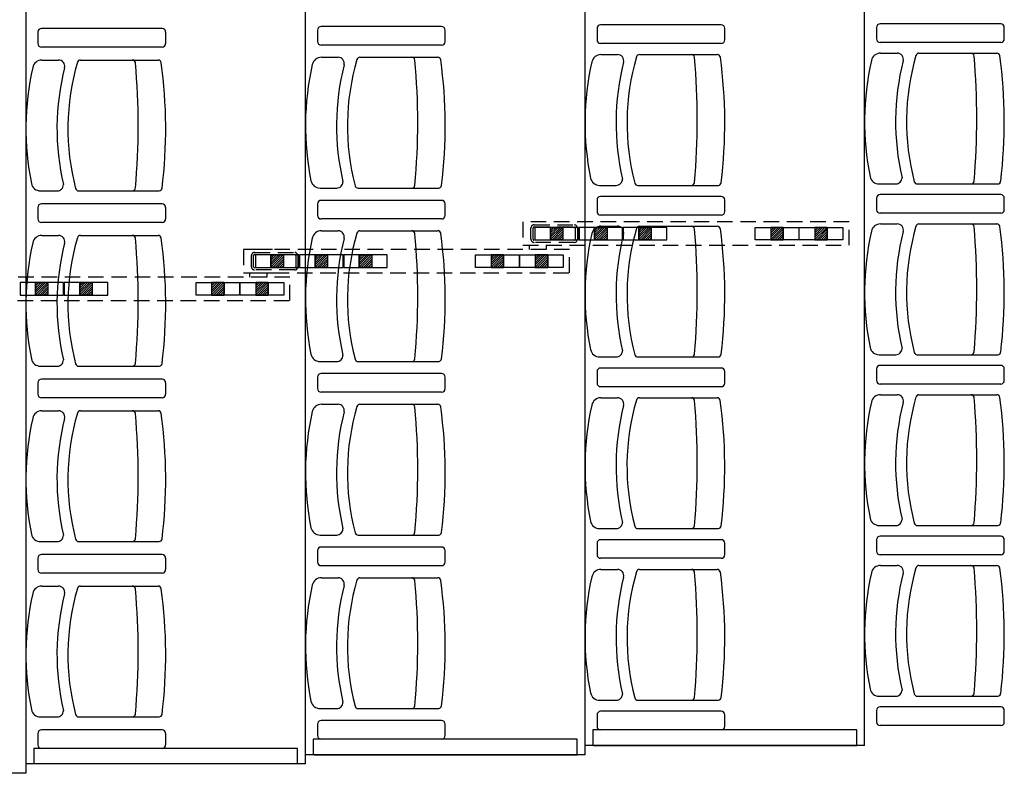
# Model space of a CAD drawing. Units: millimetres. Extents: x -1646 to 96220, y -18745 to 40556.
# Drawn here: x 37742 to 40912, y 10983 to 13410 of the extents above; entities that cross this region are included whole.
import ezdxf

# ---------------------------------------------------------------- set-up
doc = ezdxf.new("R2010")
doc.units = ezdxf.units.MM
doc.linetypes.add('HIDDEN', pattern=[0.5, 0.3, -0.2])
doc.linetypes.add('INTERROMPU2', pattern=[0.375, 0.25, -0.125])
doc.layers.add('AT_303_CACHE1', color=251, linetype='HIDDEN')
doc.layers.add('JONZAC. Plancher Haut - PLAN HAUT R+2', color=251, linetype='Continuous')

# ---------------------------------------------------------------- blocks, each defined once
blk = doc.blocks.new('2014-07-17 __ Scéno Agora R+1')
for p, q in [((116.5746, 185.6876), (116.5746, 168.4711)), ((117.4746, 168.5011), (117.4746, 185.6576)), ((118.3745, 185.6276), (118.3745, 168.5311)), ((119.2745, 168.5611), (119.2745, 185.5976)), ((117.013, 170.8701), (116.6248, 170.8701)), ((117.5133, 170.8646), (117.5133, 170.8277)), ((117.913, 170.8761), (117.5248, 170.8761)), ((117.9246, 170.8277), (117.9246, 170.8646)), ((118.4133, 170.8703), (118.4133, 170.8334)), ((118.813, 170.8819), (118.4248, 170.8819)), ((118.8246, 170.8334), (118.8246, 170.8703)), ((119.3133, 170.8734), (119.3133, 170.8364)), ((119.713, 170.8849), (119.3248, 170.8849)), ((119.7246, 170.8364), (119.7246, 170.8734)), ((116.6133, 170.8586), (116.6133, 170.8217)), ((117.0246, 170.8217), (117.0246, 170.8586)), ((117.013, 170.8101), (116.6248, 170.8101)), ((117.913, 170.8161), (117.5248, 170.8161)), ((118.813, 170.8219), (118.4248, 170.8219)), ((119.713, 170.8249), (119.3248, 170.8249)), ((116.626, 170.7684), (116.6795, 170.7684)), ((116.7499, 170.7684), (117.0004, 170.7684)), ((117.5259, 170.7774), (117.5795, 170.7774)), ((117.6499, 170.7774), (117.9003, 170.7774)), ((118.426, 170.7861), (118.4795, 170.7861)), ((118.5499, 170.7861), (118.8004, 170.7861)), ((119.3259, 170.7905), (119.3795, 170.7905)), ((119.4499, 170.7905), (119.7003, 170.7905)), ((117.5216, 170.356), (117.5752, 170.356)), ((117.6443, 170.3561), (117.904, 170.3561)), ((118.4216, 170.3647), (118.4752, 170.3647)), ((118.5443, 170.3648), (118.804, 170.3648)), ((119.3216, 170.3692), (119.3752, 170.3692)), ((119.4443, 170.3692), (119.704, 170.3692)), ((116.6216, 170.347), (116.6752, 170.347)), ((116.7443, 170.3471), (117.004, 170.3471)), ((118.813, 170.3291), (118.4248, 170.3291)), ((119.713, 170.3349), (119.3248, 170.3349)), ((116.6133, 170.2938), (116.6133, 170.2569)), ((117.013, 170.3054), (116.6248, 170.3054)), ((117.0246, 170.2569), (117.0246, 170.2938)), ((117.5133, 170.3049), (117.5133, 170.268)), ((117.913, 170.3164), (117.5248, 170.3164)), ((117.9246, 170.268), (117.9246, 170.3049)), ((118.4133, 170.3176), (118.4133, 170.2806)), ((118.8246, 170.2806), (118.8246, 170.3176)), ((119.3133, 170.3234), (119.3133, 170.2864)), ((119.7246, 170.2864), (119.7246, 170.3234)), ((118.813, 170.2691), (118.4248, 170.2691)), ((119.713, 170.2749), (119.3248, 170.2749)), ((117.013, 170.2454), (116.6248, 170.2454)), ((117.913, 170.2564), (117.5248, 170.2564)), ((118.426, 170.2333), (118.4795, 170.2333)), ((118.5499, 170.2333), (118.8004, 170.2333)), ((119.3259, 170.2405), (119.3795, 170.2405)), ((119.4499, 170.2405), (119.7003, 170.2405)), ((116.626, 170.2036), (116.6795, 170.2036)), ((116.7499, 170.2036), (117.0004, 170.2036)), ((117.5259, 170.2186), (117.5795, 170.2186)), ((117.6499, 170.2186), (117.9003, 170.2186)), ((119.3216, 169.8192), (119.3752, 169.8192)), ((119.4443, 169.8192), (119.704, 169.8192)), ((117.5216, 169.7973), (117.5752, 169.7973)), ((117.6443, 169.7973), (117.904, 169.7973)), ((118.4217, 169.812), (118.4752, 169.812)), ((118.5443, 169.812), (118.8041, 169.812)), ((116.6216, 169.7823), (116.6752, 169.7823)), ((116.7443, 169.7823), (117.004, 169.7823)), ((117.913, 169.7586), (117.5248, 169.7586)), ((118.4133, 169.7648), (118.4133, 169.7279)), ((118.813, 169.7763), (118.4248, 169.7763)), ((118.8246, 169.7279), (118.8246, 169.7648)), ((119.3133, 169.7734), (119.3133, 169.7364)), ((119.713, 169.7849), (119.3248, 169.7849)), ((119.7246, 169.7364), (119.7246, 169.7734)), ((116.6133, 169.7291), (116.6133, 169.6921)), ((117.013, 169.7406), (116.6248, 169.7406)), ((117.0246, 169.6921), (117.0246, 169.7291)), ((117.5133, 169.7471), (117.5133, 169.7101)), ((117.9246, 169.7101), (117.9246, 169.7471)), ((119.713, 169.7249), (119.3248, 169.7249)), ((117.913, 169.6986), (117.5248, 169.6986)), ((118.813, 169.7163), (118.4248, 169.7163)), ((119.3259, 169.6905), (119.3795, 169.6905)), ((119.4499, 169.6905), (119.7003, 169.6905)), ((117.013, 169.6806), (116.6248, 169.6806)), ((117.5259, 169.6598), (117.5795, 169.6598)), ((117.6499, 169.6598), (117.9003, 169.6598)), ((118.4259, 169.6806), (118.4795, 169.6806)), ((118.5499, 169.6806), (118.8003, 169.6806)), ((116.626, 169.6388), (116.6795, 169.6388)), ((116.7499, 169.6388), (117.0004, 169.6388)), ((118.4216, 169.2593), (118.4752, 169.2593)), ((118.5443, 169.2593), (118.804, 169.2593)), ((119.3216, 169.2692), (119.3752, 169.2692)), ((119.4443, 169.2692), (119.704, 169.2692)), ((116.6216, 169.2175), (116.6752, 169.2175)), ((116.7443, 169.2176), (117.004, 169.2176)), ((117.5216, 169.2385), (117.5752, 169.2385)), ((117.6443, 169.2386), (117.904, 169.2386)), ((118.813, 169.2236), (118.4248, 169.2236)), ((119.3133, 169.2234), (119.3133, 169.1864)), ((119.713, 169.2349), (119.3248, 169.2349)), ((119.7246, 169.1864), (119.7246, 169.2234)), ((117.5133, 169.1883), (117.5133, 169.1514)), ((117.913, 169.1998), (117.5248, 169.1998)), ((117.9246, 169.1514), (117.9246, 169.1883)), ((118.4133, 169.212), (118.4133, 169.1751)), ((118.8246, 169.1751), (118.8246, 169.212)), ((116.6133, 169.1643), (116.6133, 169.1274)), ((117.013, 169.1758), (116.6248, 169.1758)), ((117.0246, 169.1274), (117.0246, 169.1643)), ((118.813, 169.1636), (118.4248, 169.1636)), ((119.713, 169.1749), (119.3248, 169.1749)), ((117.913, 169.1398), (117.5248, 169.1398)), ((118.426, 169.1278), (118.4795, 169.1278)), ((118.5499, 169.1278), (118.8004, 169.1278)), ((119.3259, 169.1405), (119.3795, 169.1405)), ((119.4499, 169.1405), (119.7003, 169.1405)), ((117.013, 169.1158), (116.6248, 169.1158)), ((117.5259, 169.101), (117.5795, 169.101)), ((117.6499, 169.101), (117.9003, 169.101)), ((116.626, 169.0741), (116.6795, 169.0741)), ((116.7499, 169.0741), (117.0004, 169.0741)), ((119.3216, 168.7192), (119.3752, 168.7192)), ((119.4443, 168.7192), (119.704, 168.7192)), ((117.5216, 168.6797), (117.5752, 168.6797)), ((117.6443, 168.6798), (117.904, 168.6798)), ((118.4217, 168.7064), (118.4752, 168.7064)), ((118.5443, 168.7065), (118.8041, 168.7065)), ((119.713, 168.6849), (119.3248, 168.6849)), ((116.6216, 168.6527), (116.6752, 168.6527)), ((116.7443, 168.6528), (117.004, 168.6528)), ((118.4133, 168.6593), (118.4133, 168.6223)), ((118.813, 168.6708), (118.4248, 168.6708)), ((118.8246, 168.6223), (118.8246, 168.6593)), ((119.3133, 168.6734), (119.3133, 168.6364)), ((119.7246, 168.6364), (119.7246, 168.6734)), ((117.5133, 168.6295), (117.5133, 168.5926)), ((117.913, 168.6411), (117.5248, 168.6411)), ((117.9246, 168.5926), (117.9246, 168.6295)), ((119.713, 168.6249), (119.3248, 168.6249)), ((116.6133, 168.5995), (116.6133, 168.5626)), ((117.013, 168.6111), (116.6248, 168.6111)), ((117.0246, 168.5626), (117.0246, 168.5995)), ((117.913, 168.5811), (117.5248, 168.5811)), ((118.813, 168.6108), (118.4248, 168.6108)), ((117.013, 168.5511), (116.6248, 168.5511)), ((119.2746, 168.5611), (118.3746, 168.5611)), ((118.3746, 168.5311), (117.4746, 168.5311)), ((117.4746, 168.5011), (116.5746, 168.5011)), ((116.5746, 168.4711), (115.6753, 168.4711))]:
    blk.add_line(p, q)
at = {"linetype": 'INTERROMPU2', "ltscale": 0.2}
for p, q in [((118.1747, 170.247), (118.1747, 170.172)), ((119.2247, 170.247), (118.1747, 170.247)), ((118.2109, 170.2378), (118.3399, 170.2378)), ((118.2109, 170.2308), (118.3399, 170.2308)), ((119.2247, 170.172), (119.2247, 170.247)), ((118.2004, 170.1917), (118.2004, 170.2273)), ((118.2074, 170.1917), (118.2074, 170.2273)), ((118.3434, 170.2273), (118.3434, 170.1917)), ((118.3504, 170.2273), (118.3504, 170.1917)), ((118.1747, 170.172), (119.2247, 170.172)), ((118.3399, 170.1882), (118.2109, 170.1882)), ((118.3399, 170.1812), (118.2109, 170.1812)), ((117.2747, 170.158), (117.2747, 170.083)), ((117.3004, 170.1027), (117.3004, 170.1383)), ((117.3074, 170.1027), (117.3074, 170.1383)), ((117.3109, 170.1488), (117.4399, 170.1488)), ((117.3109, 170.1418), (117.4399, 170.1418)), ((118.3248, 170.158), (117.3687, 170.158)), ((117.4434, 170.1383), (117.4434, 170.1027)), ((117.4504, 170.1383), (117.4504, 170.1027)), ((118.3248, 170.083), (118.3248, 170.158)), ((117.4399, 170.0992), (117.3109, 170.0992)), ((117.4399, 170.0922), (117.3109, 170.0922)), ((117.3724, 170.083), (118.3248, 170.083)), ((117.4248, 170.069), (116.4688, 170.069)), ((117.4248, 169.994), (117.4248, 170.069)), ((116.4725, 169.994), (117.4248, 169.994))]:
    blk.add_line(p, q, dxfattribs=at)
at = {"ltscale": 0.2}
for p, q in [((118.3535, 170.2295), (118.2133, 170.2295)), ((118.2133, 170.2295), (118.2133, 170.1895)), ((118.2634, 170.2295), (118.2634, 170.1895)), ((118.2634, 170.1895), (118.2634, 170.2295)), ((118.2634, 170.2295), (118.3034, 170.2295)), ((118.3026, 170.2295), (118.2634, 170.1903)), ((118.2955, 170.2295), (118.2634, 170.1974)), ((118.2884, 170.2295), (118.2634, 170.2045)), ((118.2813, 170.2295), (118.2634, 170.2116)), ((118.2742, 170.2295), (118.2634, 170.2187)), ((118.2672, 170.2295), (118.2634, 170.2257)), ((118.3034, 170.2295), (118.3034, 170.1895)), ((118.3034, 170.2295), (118.3034, 170.1895)), ((118.3535, 170.1895), (118.3535, 170.2295)), ((118.4957, 170.2295), (118.3555, 170.2295)), ((118.3555, 170.2295), (118.3555, 170.1895)), ((118.4056, 170.2295), (118.4056, 170.1895)), ((118.4056, 170.1895), (118.4056, 170.2295)), ((118.4056, 170.2295), (118.4456, 170.2295)), ((118.4448, 170.2295), (118.4056, 170.1903)), ((118.4377, 170.2295), (118.4056, 170.1974)), ((118.4306, 170.2295), (118.4056, 170.2045)), ((118.4235, 170.2295), (118.4056, 170.2116)), ((118.4164, 170.2295), (118.4056, 170.2187)), ((118.4094, 170.2295), (118.4056, 170.2257)), ((118.4456, 170.2295), (118.4456, 170.1895)), ((118.4456, 170.2295), (118.4456, 170.1895)), ((118.4957, 170.1895), (118.4957, 170.2295)), ((118.6379, 170.2295), (118.4977, 170.2295)), ((118.4977, 170.2295), (118.4977, 170.1895)), ((118.5478, 170.2295), (118.5478, 170.1895)), ((118.5478, 170.1895), (118.5478, 170.2295)), ((118.5478, 170.2295), (118.5878, 170.2295)), ((118.587, 170.2295), (118.5478, 170.1903)), ((118.5799, 170.2295), (118.5478, 170.1974)), ((118.5728, 170.2295), (118.5478, 170.2045)), ((118.5657, 170.2295), (118.5478, 170.2116)), ((118.5587, 170.2295), (118.5478, 170.2187)), ((118.5516, 170.2295), (118.5478, 170.2257)), ((118.5878, 170.2295), (118.5878, 170.1895)), ((118.5878, 170.2295), (118.5878, 170.1895)), ((118.6379, 170.1895), (118.6379, 170.2295)), ((118.9223, 170.1895), (118.9223, 170.2295)), ((118.9223, 170.2295), (119.0625, 170.2295)), ((118.9724, 170.2295), (118.9724, 170.1895)), ((118.9724, 170.2295), (118.9724, 170.1895)), ((119.0124, 170.2295), (118.9724, 170.2295)), ((119.0116, 170.2295), (118.9724, 170.1903)), ((119.0045, 170.2295), (118.9724, 170.1974)), ((118.9974, 170.2295), (118.9724, 170.2045)), ((118.9903, 170.2295), (118.9724, 170.2116)), ((118.9832, 170.2295), (118.9724, 170.2187)), ((118.9762, 170.2295), (118.9724, 170.2257)), ((119.0124, 170.2295), (119.0124, 170.1895)), ((119.0124, 170.1895), (119.0124, 170.2295)), ((119.0625, 170.2295), (119.0625, 170.1895)), ((119.0645, 170.1895), (119.0645, 170.2295)), ((119.0645, 170.2295), (119.2047, 170.2295)), ((119.1146, 170.2295), (119.1146, 170.1895)), ((119.1146, 170.2295), (119.1146, 170.1895)), ((119.1546, 170.2295), (119.1146, 170.2295)), ((119.1538, 170.2295), (119.1146, 170.1903)), ((119.1467, 170.2295), (119.1146, 170.1974)), ((119.1396, 170.2295), (119.1146, 170.2045)), ((119.1325, 170.2295), (119.1146, 170.2116)), ((119.1254, 170.2295), (119.1146, 170.2187)), ((119.1184, 170.2295), (119.1146, 170.2257)), ((119.1546, 170.2295), (119.1546, 170.1895)), ((119.1546, 170.1895), (119.1546, 170.2295)), ((119.2047, 170.2295), (119.2047, 170.1895)), ((118.3034, 170.2233), (118.2696, 170.1895)), ((118.3034, 170.2233), (118.2696, 170.1895)), ((118.3034, 170.2162), (118.2767, 170.1895)), ((118.3034, 170.2091), (118.2838, 170.1895)), ((118.3034, 170.2021), (118.2908, 170.1895)), ((118.4456, 170.2233), (118.4118, 170.1895)), ((118.4456, 170.2233), (118.4118, 170.1895)), ((118.4456, 170.2162), (118.4189, 170.1895)), ((118.4456, 170.2091), (118.426, 170.1895)), ((118.4456, 170.2021), (118.433, 170.1895)), ((118.5878, 170.2233), (118.554, 170.1895)), ((118.5878, 170.2233), (118.554, 170.1895)), ((118.5878, 170.2162), (118.5611, 170.1895)), ((118.5878, 170.2091), (118.5682, 170.1895)), ((118.5878, 170.2021), (118.5752, 170.1895)), ((119.0124, 170.2233), (118.9786, 170.1895)), ((119.0124, 170.2233), (118.9786, 170.1895)), ((119.0124, 170.2162), (118.9857, 170.1895)), ((119.0124, 170.2091), (118.9928, 170.1895)), ((119.0124, 170.2021), (118.9998, 170.1895)), ((119.1546, 170.2233), (119.1208, 170.1895)), ((119.1546, 170.2233), (119.1208, 170.1895)), ((119.1546, 170.2162), (119.1279, 170.1895)), ((119.1546, 170.2091), (119.135, 170.1895)), ((119.1546, 170.2021), (119.142, 170.1895)), ((118.1957, 170.1581), (118.1957, 170.172)), ((118.2133, 170.1895), (118.3535, 170.1895)), ((118.2509, 170.158), (118.2509, 170.1719)), ((118.3034, 170.1895), (118.2634, 170.1895)), ((118.3034, 170.195), (118.2979, 170.1895)), ((118.3555, 170.1895), (118.4957, 170.1895)), ((118.4456, 170.1895), (118.4056, 170.1895)), ((118.4456, 170.195), (118.4401, 170.1895)), ((118.4977, 170.1895), (118.6379, 170.1895)), ((118.5878, 170.1895), (118.5478, 170.1895)), ((118.5878, 170.195), (118.5823, 170.1895)), ((119.0625, 170.1895), (118.9223, 170.1895)), ((118.9724, 170.1895), (119.0124, 170.1895)), ((119.0124, 170.195), (119.0069, 170.1895)), ((119.2047, 170.1895), (119.0645, 170.1895)), ((119.1146, 170.1895), (119.1546, 170.1895)), ((119.1546, 170.195), (119.1491, 170.1895)), ((117.3687, 170.158), (117.2747, 170.158)), ((117.4536, 170.1405), (117.3134, 170.1405)), ((117.3134, 170.1405), (117.3134, 170.1005)), ((117.3634, 170.1405), (117.3634, 170.1005)), ((117.3634, 170.1005), (117.3634, 170.1405)), ((117.3634, 170.1405), (117.4035, 170.1405)), ((117.4026, 170.1405), (117.3634, 170.1013)), ((117.3955, 170.1405), (117.3634, 170.1084)), ((117.3885, 170.1405), (117.3634, 170.1155)), ((117.3814, 170.1405), (117.3634, 170.1226)), ((117.3743, 170.1405), (117.3634, 170.1297)), ((117.3672, 170.1405), (117.3634, 170.1367)), ((117.4035, 170.1343), (117.3696, 170.1005)), ((117.4035, 170.1343), (117.3696, 170.1005)), ((117.4035, 170.1405), (117.4035, 170.1005)), ((117.4035, 170.1405), (117.4035, 170.1005)), ((117.4536, 170.1005), (117.4536, 170.1405)), ((117.5958, 170.1405), (117.4556, 170.1405)), ((117.4556, 170.1405), (117.4556, 170.1005)), ((117.5056, 170.1405), (117.5056, 170.1005)), ((117.5056, 170.1005), (117.5056, 170.1405)), ((117.5056, 170.1405), (117.5457, 170.1405)), ((117.5448, 170.1405), (117.5056, 170.1013)), ((117.5377, 170.1405), (117.5056, 170.1084)), ((117.5307, 170.1405), (117.5056, 170.1155)), ((117.5236, 170.1405), (117.5056, 170.1226)), ((117.5165, 170.1405), (117.5056, 170.1297)), ((117.5094, 170.1405), (117.5056, 170.1367)), ((117.5457, 170.1343), (117.5118, 170.1005)), ((117.5457, 170.1343), (117.5118, 170.1005)), ((117.5457, 170.1405), (117.5457, 170.1005)), ((117.5457, 170.1405), (117.5457, 170.1005)), ((117.5958, 170.1005), (117.5958, 170.1405)), ((117.738, 170.1405), (117.5978, 170.1405)), ((117.5978, 170.1405), (117.5978, 170.1005)), ((117.6478, 170.1405), (117.6478, 170.1005)), ((117.6478, 170.1005), (117.6478, 170.1405)), ((117.6478, 170.1405), (117.6879, 170.1405)), ((117.687, 170.1405), (117.6478, 170.1013)), ((117.6799, 170.1405), (117.6478, 170.1084)), ((117.6729, 170.1405), (117.6478, 170.1155)), ((117.6658, 170.1405), (117.6478, 170.1226)), ((117.6587, 170.1405), (117.6478, 170.1297)), ((117.6516, 170.1405), (117.6478, 170.1367)), ((117.6879, 170.1343), (117.654, 170.1005)), ((117.6879, 170.1343), (117.654, 170.1005)), ((117.6879, 170.1405), (117.6879, 170.1005)), ((117.6879, 170.1405), (117.6879, 170.1005)), ((117.738, 170.1005), (117.738, 170.1405)), ((118.0224, 170.1005), (118.0224, 170.1405)), ((118.0224, 170.1405), (118.1626, 170.1405)), ((118.0724, 170.1405), (118.0724, 170.1005)), ((118.0724, 170.1405), (118.0724, 170.1005)), ((118.1125, 170.1405), (118.0724, 170.1405)), ((118.1116, 170.1405), (118.0724, 170.1013)), ((118.1045, 170.1405), (118.0724, 170.1084)), ((118.0974, 170.1405), (118.0724, 170.1155)), ((118.0904, 170.1405), (118.0724, 170.1226)), ((118.0833, 170.1405), (118.0724, 170.1297)), ((118.0762, 170.1405), (118.0724, 170.1367)), ((118.1125, 170.1343), (118.0786, 170.1005)), ((118.1125, 170.1343), (118.0786, 170.1005)), ((118.1125, 170.1405), (118.1125, 170.1005)), ((118.1125, 170.1005), (118.1125, 170.1405)), ((118.1626, 170.1405), (118.1626, 170.1005)), ((118.1646, 170.1005), (118.1646, 170.1405)), ((118.1646, 170.1405), (118.3048, 170.1405)), ((118.2146, 170.1405), (118.2146, 170.1005)), ((118.2146, 170.1405), (118.2146, 170.1005)), ((118.2547, 170.1405), (118.2146, 170.1405)), ((118.2538, 170.1405), (118.2146, 170.1013)), ((118.2467, 170.1405), (118.2146, 170.1084)), ((118.2397, 170.1405), (118.2146, 170.1155)), ((118.2326, 170.1405), (118.2146, 170.1226)), ((118.2255, 170.1405), (118.2146, 170.1297)), ((118.2184, 170.1405), (118.2146, 170.1367)), ((118.2547, 170.1343), (118.2208, 170.1005)), ((118.2547, 170.1343), (118.2208, 170.1005)), ((118.2547, 170.1405), (118.2547, 170.1005)), ((118.2547, 170.1005), (118.2547, 170.1405)), ((118.3048, 170.1405), (118.3048, 170.1005)), ((117.4035, 170.1272), (117.3767, 170.1005)), ((117.4035, 170.1202), (117.3838, 170.1005)), ((117.4035, 170.1131), (117.3909, 170.1005)), ((117.4035, 170.106), (117.398, 170.1005)), ((117.5457, 170.1272), (117.5189, 170.1005)), ((117.5457, 170.1202), (117.526, 170.1005)), ((117.5457, 170.1131), (117.5331, 170.1005)), ((117.5457, 170.106), (117.5402, 170.1005)), ((117.6879, 170.1272), (117.6611, 170.1005)), ((117.6879, 170.1202), (117.6682, 170.1005)), ((117.6879, 170.1131), (117.6753, 170.1005)), ((117.6879, 170.106), (117.6824, 170.1005)), ((118.1125, 170.1272), (118.0857, 170.1005)), ((118.1125, 170.1202), (118.0928, 170.1005)), ((118.1125, 170.1131), (118.0999, 170.1005)), ((118.1125, 170.106), (118.107, 170.1005)), ((118.2547, 170.1272), (118.2279, 170.1005)), ((118.2547, 170.1202), (118.235, 170.1005)), ((118.2547, 170.1131), (118.2421, 170.1005)), ((118.2547, 170.106), (118.2492, 170.1005)), ((117.2747, 170.083), (117.3724, 170.083)), ((117.2958, 170.0691), (117.2958, 170.083)), ((117.3134, 170.1005), (117.4536, 170.1005)), ((117.3509, 170.069), (117.3509, 170.0829)), ((117.4035, 170.1005), (117.3634, 170.1005)), ((117.4556, 170.1005), (117.5958, 170.1005)), ((117.5457, 170.1005), (117.5056, 170.1005)), ((117.5978, 170.1005), (117.738, 170.1005)), ((117.6879, 170.1005), (117.6478, 170.1005)), ((118.1626, 170.1005), (118.0224, 170.1005)), ((118.0724, 170.1005), (118.1125, 170.1005)), ((118.3048, 170.1005), (118.1646, 170.1005)), ((118.2146, 170.1005), (118.2547, 170.1005)), ((116.6958, 170.0515), (116.5556, 170.0515)), ((116.5556, 170.0515), (116.5556, 170.0115)), ((116.6057, 170.0515), (116.6057, 170.0115)), ((116.6057, 170.0115), (116.6057, 170.0515)), ((116.6057, 170.0515), (116.6457, 170.0515)), ((116.6449, 170.0515), (116.6057, 170.0124)), ((116.6378, 170.0515), (116.6057, 170.0194)), ((116.6307, 170.0515), (116.6057, 170.0265)), ((116.6236, 170.0515), (116.6057, 170.0336)), ((116.6165, 170.0515), (116.6057, 170.0407)), ((116.6094, 170.0515), (116.6057, 170.0478)), ((116.6457, 170.0453), (116.6119, 170.0115)), ((116.6457, 170.0453), (116.6119, 170.0115)), ((116.6457, 170.0515), (116.6457, 170.0115)), ((116.6457, 170.0515), (116.6457, 170.0115)), ((116.6958, 170.0115), (116.6958, 170.0515)), ((116.838, 170.0515), (116.6978, 170.0515)), ((116.6978, 170.0515), (116.6978, 170.0115)), ((116.7479, 170.0515), (116.7479, 170.0115)), ((116.7479, 170.0115), (116.7479, 170.0515)), ((116.7479, 170.0515), (116.7879, 170.0515)), ((116.7871, 170.0515), (116.7479, 170.0124)), ((116.78, 170.0515), (116.7479, 170.0194)), ((116.7729, 170.0515), (116.7479, 170.0265)), ((116.7658, 170.0515), (116.7479, 170.0336)), ((116.7587, 170.0515), (116.7479, 170.0407)), ((116.7517, 170.0515), (116.7479, 170.0478)), ((116.7879, 170.0453), (116.7541, 170.0115)), ((116.7879, 170.0453), (116.7541, 170.0115)), ((116.7879, 170.0515), (116.7879, 170.0115)), ((116.7879, 170.0515), (116.7879, 170.0115)), ((116.838, 170.0115), (116.838, 170.0515)), ((117.1224, 170.0115), (117.1224, 170.0515)), ((117.1224, 170.0515), (117.2626, 170.0515)), ((117.1725, 170.0515), (117.1725, 170.0115)), ((117.1725, 170.0515), (117.1725, 170.0115)), ((117.2125, 170.0515), (117.1725, 170.0515)), ((117.2117, 170.0515), (117.1725, 170.0124)), ((117.2046, 170.0515), (117.1725, 170.0194)), ((117.1975, 170.0515), (117.1725, 170.0265)), ((117.1904, 170.0515), (117.1725, 170.0336)), ((117.1833, 170.0515), (117.1725, 170.0407)), ((117.1762, 170.0515), (117.1725, 170.0478)), ((117.2125, 170.0453), (117.1787, 170.0115)), ((117.2125, 170.0453), (117.1787, 170.0115)), ((117.2125, 170.0515), (117.2125, 170.0115)), ((117.2125, 170.0115), (117.2125, 170.0515)), ((117.2626, 170.0515), (117.2626, 170.0115)), ((117.2646, 170.0115), (117.2646, 170.0515)), ((117.2646, 170.0515), (117.4048, 170.0515)), ((117.3147, 170.0515), (117.3147, 170.0115)), ((117.3147, 170.0515), (117.3147, 170.0115)), ((117.3547, 170.0515), (117.3147, 170.0515)), ((117.3539, 170.0515), (117.3147, 170.0124)), ((117.3468, 170.0515), (117.3147, 170.0194)), ((117.3397, 170.0515), (117.3147, 170.0265)), ((117.3326, 170.0515), (117.3147, 170.0336)), ((117.3255, 170.0515), (117.3147, 170.0407)), ((117.3184, 170.0515), (117.3147, 170.0478)), ((117.3547, 170.0453), (117.3209, 170.0115)), ((117.3547, 170.0453), (117.3209, 170.0115)), ((117.3547, 170.0515), (117.3547, 170.0115)), ((117.3547, 170.0115), (117.3547, 170.0515)), ((117.4048, 170.0515), (117.4048, 170.0115)), ((116.5556, 170.0115), (116.6958, 170.0115)), ((116.6457, 170.0115), (116.6057, 170.0115)), ((116.6457, 170.0382), (116.619, 170.0115)), ((116.6457, 170.0312), (116.626, 170.0115)), ((116.6457, 170.0241), (116.6331, 170.0115)), ((116.6457, 170.017), (116.6402, 170.0115)), ((116.6978, 170.0115), (116.838, 170.0115)), ((116.7879, 170.0115), (116.7479, 170.0115)), ((116.7879, 170.0382), (116.7612, 170.0115)), ((116.7879, 170.0312), (116.7682, 170.0115)), ((116.7879, 170.0241), (116.7753, 170.0115)), ((116.7879, 170.017), (116.7824, 170.0115)), ((117.2626, 170.0115), (117.1224, 170.0115)), ((117.1725, 170.0115), (117.2125, 170.0115)), ((117.2125, 170.0382), (117.1858, 170.0115)), ((117.2125, 170.0312), (117.1928, 170.0115)), ((117.2125, 170.0241), (117.1999, 170.0115)), ((117.2125, 170.017), (117.207, 170.0115)), ((117.4048, 170.0115), (117.2646, 170.0115)), ((117.3147, 170.0115), (117.3547, 170.0115)), ((117.3547, 170.0382), (117.328, 170.0115)), ((117.3547, 170.0312), (117.335, 170.0115)), ((117.3547, 170.0241), (117.3421, 170.0115)), ((117.3547, 170.017), (117.3492, 170.0115))]:
    blk.add_line(p, q, dxfattribs=at)
at = {"extrusion": (0.013668, 3.4832e-11, 0.999907)}
for p, q in [((118.3495, 168.5811), (117.4996, 168.5811)), ((117.4996, 168.5811), (117.4996, 168.5311)), ((118.3495, 168.5311), (118.3495, 168.5811)), ((119.2495, 168.6111), (118.3996, 168.6111)), ((118.3996, 168.6111), (118.3996, 168.5611)), ((119.2495, 168.5611), (119.2495, 168.6111)), ((117.4495, 168.5511), (116.5996, 168.5511)), ((116.5996, 168.5511), (116.5996, 168.5011)), ((117.4495, 168.5011), (117.4495, 168.5511)), ((118.4022, 168.5611), (119.2495, 168.5611)), ((117.5022, 168.5311), (118.3495, 168.5311))]:
    blk.add_line(p, q, dxfattribs=at)
for centre, radius, start, end in [((116.6248, 170.8586, 0), 0.0115, 90, 180.0082), ((117.013, 170.8586, 0), 0.0115, 359.9923, 90), ((117.5248, 170.8646, 0), 0.0115, 90, 180.0082), ((117.913, 170.8646, 0), 0.0115, 359.9923, 90), ((118.4248, 170.8703, 0), 0.0115, 90, 180.0082), ((118.813, 170.8703, 0), 0.0115, 359.9923, 90), ((119.3248, 170.8734), 0.0115, 90, 180.0082), ((119.713, 170.8734), 0.0115, 359.9923, 90), ((118.4248, 170.8334, 0), 0.0115, 179.9918, 270), ((118.813, 170.8334, 0), 0.0115, 270, 360), ((119.3248, 170.8364), 0.0115, 179.9918, 270), ((119.713, 170.8364), 0.0115, 270, 0), ((116.6248, 170.8217, 0), 0.0115, 179.9918, 270), ((117.013, 170.8217, 0), 0.0115, 270, 0), ((117.5248, 170.8277, 0), 0.0115, 179.9918, 270), ((117.913, 170.8277, 0), 0.0115, 270, 0), ((116.626, 170.7384, 0), 0.03, 90, 167.8314), ((116.6795, 170.7484, 0), 0.02, 346.4885, 90), ((116.7499, 170.7584, 0), 0.01, 90, 164.4142), ((116.9171, 170.7584, 0), 0.01, 4.6747, 90), ((117.0004, 170.7584, 0), 0.01, 7.4121, 90), ((117.5259, 170.7474, 0), 0.03, 90, 167.8314), ((117.5795, 170.7574, 0), 0.02, 346.4885, 90), ((118.3715, 170.5566, 0), 0.7618, 163.7294, 194.6932), ((117.6499, 170.7674, 0), 0.01, 90, 164.4142), ((117.8171, 170.7674, 0), 0.01, 4.6747, 90), ((115.5873, 170.5667, 0), 2.2488, 354.8606, 5.1408), ((117.9003, 170.7674, 0), 0.01, 7.4121, 90), ((116.3509, 170.5566, 0), 1.5737, 352.9963, 7.7435), ((118.426, 170.7561, 0), 0.03, 90, 167.8314), ((118.4795, 170.7661, 0), 0.02, 346.4885, 90), ((119.2716, 170.5653, 0), 0.7618, 163.7294, 194.6932), ((118.5499, 170.7761, 0), 0.01, 90, 164.4142), ((118.7171, 170.7761, 0), 0.01, 4.6747, 90), ((116.4873, 170.5754, 0), 2.2488, 354.8606, 5.1408), ((118.8004, 170.7761, 0), 0.01, 7.4121, 90), ((117.251, 170.5653, 0), 1.5737, 352.9963, 7.7435), ((119.3259, 170.7605), 0.03, 90, 167.8314), ((119.3795, 170.7705), 0.02, 346.4885, 90), ((120.1715, 170.5698), 0.7618, 163.7294, 194.6932), ((119.4499, 170.7805), 0.01, 90, 164.4142), ((119.6171, 170.7805), 0.01, 4.6747, 90), ((117.3873, 170.5798), 2.2488, 354.8606, 5.1408), ((119.7003, 170.7805), 0.01, 7.4121, 90), ((118.1509, 170.5698), 1.5737, 352.9963, 7.7435), ((117.4674, 170.5476, 0), 0.8928, 167.248, 191.4295), ((117.476, 170.5476, 0), 0.8014, 165.8386, 193.0164), ((117.4716, 170.5476, 0), 0.7618, 163.7294, 194.6932), ((114.6873, 170.5577, 0), 2.2488, 354.8606, 5.1408), ((115.451, 170.5476, 0), 1.5737, 352.9963, 7.7435), ((118.3674, 170.5566, 0), 0.8928, 167.248, 191.4295), ((118.376, 170.5566, 0), 0.8014, 165.8386, 193.0164), ((119.2674, 170.5653, 0), 0.8928, 167.248, 191.4295), ((119.276, 170.5653, 0), 0.8014, 165.8386, 193.0164), ((120.1674, 170.5698), 0.8928, 167.248, 191.4295), ((120.176, 170.5698), 0.8014, 165.8386, 193.0164), ((118.4216, 170.3947, 0), 0.03, 192.1686, 270), ((119.3216, 170.3992), 0.03, 192.1686, 270), ((119.3752, 170.3892), 0.02, 270, 0.2598), ((116.6216, 170.377, 0), 0.03, 192.1686, 270), ((116.6752, 170.367, 0), 0.02, 270, 0.2598), ((116.9171, 170.357, 0), 0.01, 275.2477, 355.3253), ((117.5216, 170.386, 0), 0.03, 192.1686, 270), ((117.5752, 170.376, 0), 0.02, 270, 0.2598), ((117.6443, 170.3661, 0), 0.01, 195.5858, 270), ((117.8171, 170.366, 0), 0.01, 275.2477, 355.3253), ((117.9029, 170.366, 0), 0.01, 276.2535, 352.5879), ((118.4752, 170.3847, 0), 0.02, 270, 0.2598), ((118.5443, 170.3748, 0), 0.01, 195.5858, 270), ((118.7171, 170.3748, 0), 0.01, 275.2477, 355.3253), ((118.803, 170.3747, 0), 0.01, 276.2535, 352.5879), ((119.4443, 170.3792), 0.01, 195.5858, 270), ((119.6171, 170.3792), 0.01, 275.2477, 355.3253), ((119.7029, 170.3792), 0.01, 276.2535, 352.5879), ((116.7443, 170.3571, 0), 0.01, 195.5858, 270), ((117.003, 170.357, 0), 0.01, 276.2535, 352.5879), ((118.4248, 170.3176, 0), 0.0115, 90, 180.0082), ((118.813, 170.3176, 0), 0.0115, 359.9923, 90), ((119.3248, 170.3234), 0.0115, 90, 180.0082), ((119.713, 170.3234), 0.0115, 359.9923, 90), ((116.6248, 170.2938, 0), 0.0115, 90, 180.0082), ((117.013, 170.2938, 0), 0.0115, 359.9923, 90), ((117.5248, 170.3049, 0), 0.0115, 90, 180.0082), ((117.913, 170.3049, 0), 0.0115, 359.9923, 90), ((117.5248, 170.268, 0), 0.0115, 179.9918, 270), ((117.913, 170.268, 0), 0.0115, 270, 0), ((118.4248, 170.2806, 0), 0.0115, 179.9918, 270), ((118.813, 170.2806, 0), 0.0115, 270, 360), ((119.3248, 170.2864), 0.0115, 179.9918, 270), ((119.713, 170.2864), 0.0115, 270, 0), ((116.6248, 170.2569, 0), 0.0115, 179.9918, 270), ((117.013, 170.2569, 0), 0.0115, 270, 0), ((118.426, 170.2033, 0), 0.03, 90, 167.8314), ((118.4795, 170.2133, 0), 0.02, 346.4885, 90), ((118.5499, 170.2233, 0), 0.01, 90, 164.4142), ((118.7171, 170.2233, 0), 0.01, 4.6747, 90), ((118.8004, 170.2233, 0), 0.01, 7.4121, 90), ((119.3259, 170.2105), 0.03, 90, 167.8314), ((119.3795, 170.2205), 0.02, 346.4885, 90), ((120.1715, 170.0198), 0.7618, 163.7294, 194.6932), ((119.4499, 170.2305), 0.01, 90, 164.4142), ((119.6171, 170.2305), 0.01, 4.6747, 90), ((117.3873, 170.0298), 2.2488, 354.8606, 5.1408), ((119.7003, 170.2305), 0.01, 7.4121, 90), ((118.1509, 170.0198), 1.5737, 352.9963, 7.7435), ((116.626, 170.1736, 0), 0.03, 90, 167.8314), ((116.6795, 170.1836, 0), 0.02, 346.4885, 90), ((116.7499, 170.1936, 0), 0.01, 90, 164.4142), ((116.9171, 170.1936, 0), 0.01, 4.6747, 90), ((117.0004, 170.1936, 0), 0.01, 7.4121, 90), ((117.5259, 170.1886, 0), 0.03, 90, 167.8314), ((117.5795, 170.1986, 0), 0.02, 346.4885, 90), ((118.3715, 169.9978, 0), 0.7618, 163.7294, 194.6932), ((117.6499, 170.2086, 0), 0.01, 90, 164.4142), ((117.8171, 170.2086, 0), 0.01, 4.6747, 90), ((115.5873, 170.0079, 0), 2.2488, 354.8606, 5.1408), ((117.9003, 170.2086, 0), 0.01, 7.4121, 90), ((116.3509, 169.9978, 0), 1.5737, 352.9963, 7.7435), ((119.2674, 170.0126, 0), 0.8928, 167.248, 191.4295), ((119.276, 170.0126, 0), 0.8014, 165.8386, 193.0164), ((119.2716, 170.0126, 0), 0.7618, 163.7294, 194.6932), ((116.4873, 170.0226, 0), 2.2488, 354.8606, 5.1408), ((117.251, 170.0126, 0), 1.5737, 352.9963, 7.7435), ((120.1674, 170.0198), 0.8928, 167.248, 191.4295), ((120.176, 170.0198), 0.8014, 165.8386, 193.0164), ((117.4674, 169.9828, 0), 0.8928, 167.248, 191.4295), ((117.476, 169.9828, 0), 0.8014, 165.8386, 193.0164), ((117.4716, 169.9828, 0), 0.7618, 163.7294, 194.6932), ((114.6873, 169.9929, 0), 2.2488, 354.8606, 5.1408), ((115.451, 169.9828, 0), 1.5737, 352.9963, 7.7435), ((118.3674, 169.9978, 0), 0.8928, 167.248, 191.4295), ((118.376, 169.9978, 0), 0.8014, 165.8386, 193.0164), ((117.5216, 169.8273, 0), 0.03, 192.1686, 270), ((117.5752, 169.8173, 0), 0.02, 270, 0.2598), ((118.4217, 169.842, 0), 0.03, 192.1686, 270), ((118.4752, 169.832, 0), 0.02, 270, 0.2598), ((118.5443, 169.822, 0), 0.01, 195.5858, 270), ((118.7171, 169.822, 0), 0.01, 275.2477, 355.3253), ((118.803, 169.822, 0), 0.01, 276.2535, 352.5879), ((119.3216, 169.8492), 0.03, 192.1686, 270), ((119.3752, 169.8392), 0.02, 270, 0.2598), ((119.4443, 169.8292), 0.01, 195.5858, 270), ((119.6171, 169.8292), 0.01, 275.2477, 355.3253), ((119.7029, 169.8292), 0.01, 276.2535, 352.5879), ((116.6216, 169.8123, 0), 0.03, 192.1686, 270), ((116.6752, 169.8023, 0), 0.02, 270, 0.2598), ((116.7443, 169.7923, 0), 0.01, 195.5858, 270), ((116.9171, 169.7923, 0), 0.01, 275.2477, 355.3253), ((117.003, 169.7923, 0), 0.01, 276.2535, 352.5879), ((117.6443, 169.8073, 0), 0.01, 195.5858, 270), ((117.8171, 169.8073, 0), 0.01, 275.2477, 355.3253), ((117.9029, 169.8073, 0), 0.01, 276.2535, 352.5879), ((117.5248, 169.7471, 0), 0.0115, 90, 180.0082), ((117.913, 169.7471, 0), 0.0115, 359.9923, 90), ((118.4248, 169.7648, 0), 0.0115, 90, 180.0082), ((118.813, 169.7648, 0), 0.0115, 359.9923, 90), ((119.3248, 169.7734), 0.0115, 90, 180.0082), ((119.713, 169.7734), 0.0115, 359.9923, 90), ((116.6248, 169.7291, 0), 0.0115, 90, 180.0082), ((117.013, 169.7291, 0), 0.0115, 359.9923, 90), ((118.4248, 169.7279, 0), 0.0115, 179.9918, 270), ((118.813, 169.7279, 0), 0.0115, 270, 360), ((119.3248, 169.7364), 0.0115, 179.9918, 270), ((119.713, 169.7364), 0.0115, 270, 0), ((116.6248, 169.6921, 0), 0.0115, 179.9918, 270), ((117.013, 169.6921, 0), 0.0115, 270, 0), ((117.5248, 169.7101, 0), 0.0115, 179.9918, 270), ((117.913, 169.7101, 0), 0.0115, 270, 0), ((119.3259, 169.6605), 0.03, 90, 167.8314), ((119.3795, 169.6705), 0.02, 346.4885, 90), ((119.4499, 169.6805), 0.01, 90, 164.4142), ((119.6171, 169.6805), 0.01, 4.6747, 90), ((119.7003, 169.6805), 0.01, 7.4121, 90), ((117.5259, 169.6298, 0), 0.03, 90, 167.8314), ((117.5795, 169.6398, 0), 0.02, 346.4885, 90), ((117.6499, 169.6498, 0), 0.01, 90, 164.4142), ((117.8171, 169.6498, 0), 0.01, 4.6747, 90), ((117.9003, 169.6498, 0), 0.01, 7.4121, 90), ((118.4259, 169.6506, 0), 0.03, 90, 167.8314), ((118.4795, 169.6606, 0), 0.02, 346.4885, 90), ((119.2715, 169.4599, 0), 0.7618, 163.7294, 194.6932), ((118.5499, 169.6706, 0), 0.01, 90, 164.4142), ((118.7171, 169.6706, 0), 0.01, 4.6747, 90), ((116.4873, 169.4699, 0), 2.2488, 354.8606, 5.1408), ((118.8003, 169.6706, 0), 0.01, 7.4121, 90), ((117.2509, 169.4599, 0), 1.5737, 352.9963, 7.7435), ((120.1674, 169.4698), 0.8928, 167.248, 191.4295), ((120.176, 169.4698), 0.8014, 165.8386, 193.0164), ((120.1715, 169.4698), 0.7618, 163.7294, 194.6932), ((117.3873, 169.4798), 2.2488, 354.8606, 5.1408), ((118.1509, 169.4698), 1.5737, 352.9963, 7.7435), ((116.626, 169.6088, 0), 0.03, 90, 167.8314), ((116.6795, 169.6188, 0), 0.02, 346.4885, 90), ((117.4716, 169.4181, 0), 0.7618, 163.7294, 194.6932), ((116.7499, 169.6288, 0), 0.01, 90, 164.4142), ((116.9171, 169.6288, 0), 0.01, 4.6747, 90), ((114.6873, 169.4281, 0), 2.2488, 354.8606, 5.1408), ((117.0004, 169.6288, 0), 0.01, 7.4121, 90), ((115.451, 169.4181, 0), 1.5737, 352.9963, 7.7435), ((118.3674, 169.4391, 0), 0.8928, 167.248, 191.4295), ((118.376, 169.4391, 0), 0.8014, 165.8386, 193.0164), ((118.3715, 169.4391, 0), 0.7618, 163.7294, 194.6932), ((115.5873, 169.4491, 0), 2.2488, 354.8606, 5.1408), ((116.3509, 169.4391, 0), 1.5737, 352.9963, 7.7435), ((119.2674, 169.4599, 0), 0.8928, 167.248, 191.4295), ((119.276, 169.4599, 0), 0.8014, 165.8386, 193.0164), ((117.4674, 169.4181, 0), 0.8928, 167.248, 191.4295), ((117.476, 169.4181, 0), 0.8014, 165.8386, 193.0164), ((118.4216, 169.2893, 0), 0.03, 192.1686, 270), ((118.4752, 169.2793, 0), 0.02, 270, 0.2598), ((119.3216, 169.2992), 0.03, 192.1686, 270), ((119.3752, 169.2892), 0.02, 270, 0.2598), ((119.6171, 169.2792), 0.01, 275.2477, 355.3253), ((117.5216, 169.2685, 0), 0.03, 192.1686, 270), ((117.5752, 169.2585, 0), 0.02, 270, 0.2598), ((117.8171, 169.2485, 0), 0.01, 275.2477, 355.3253), ((117.9029, 169.2485, 0), 0.01, 276.2535, 352.5879), ((118.5443, 169.2693, 0), 0.01, 195.5858, 270), ((118.7171, 169.2693, 0), 0.01, 275.2477, 355.3253), ((118.8029, 169.2693, 0), 0.01, 276.2535, 352.5879), ((119.4443, 169.2792), 0.01, 195.5858, 270), ((119.7029, 169.2792), 0.01, 276.2535, 352.5879), ((116.6216, 169.2475, 0), 0.03, 192.1686, 270), ((116.6752, 169.2375, 0), 0.02, 270, 0.2598), ((116.7443, 169.2276, 0), 0.01, 195.5858, 270), ((116.9171, 169.2275, 0), 0.01, 275.2477, 355.3253), ((117.003, 169.2275, 0), 0.01, 276.2535, 352.5879), ((117.6443, 169.2486, 0), 0.01, 195.5858, 270), ((118.4248, 169.212, 0), 0.0115, 90, 180.0082), ((118.813, 169.212, 0), 0.0115, 359.9923, 90), ((119.3248, 169.2234), 0.0115, 90, 180.0082), ((119.713, 169.2234), 0.0115, 359.9923, 90), ((117.5248, 169.1883, 0), 0.0115, 90, 180.0082), ((117.913, 169.1883, 0), 0.0115, 359.9923, 90), ((119.3248, 169.1864), 0.0115, 179.9918, 270), ((119.713, 169.1864), 0.0115, 270, 0), ((116.6248, 169.1643, 0), 0.0115, 90, 180.0082), ((117.013, 169.1643, 0), 0.0115, 359.9923, 90), ((117.5248, 169.1514, 0), 0.0115, 179.9918, 270), ((117.913, 169.1514, 0), 0.0115, 270, 0), ((118.4248, 169.1751, 0), 0.0115, 179.9918, 270), ((118.813, 169.1751, 0), 0.0115, 270, 360), ((116.6248, 169.1274, 0), 0.0115, 179.9918, 270), ((117.013, 169.1274, 0), 0.0115, 270, 0), ((118.426, 169.0978, 0), 0.03, 90, 167.8314), ((118.4795, 169.1078, 0), 0.02, 346.4885, 90), ((119.2716, 168.907, 0), 0.7618, 163.7294, 194.6932), ((118.5499, 169.1178, 0), 0.01, 90, 164.4142), ((118.7171, 169.1178, 0), 0.01, 4.6747, 90), ((118.8004, 169.1178, 0), 0.01, 7.4121, 90), ((119.3259, 169.1105), 0.03, 90, 167.8314), ((119.3795, 169.1205), 0.02, 346.4885, 90), ((120.1715, 168.9198), 0.7618, 163.7294, 194.6932), ((119.4499, 169.1305), 0.01, 90, 164.4142), ((119.6171, 169.1305), 0.01, 4.6747, 90), ((117.3873, 168.9298), 2.2488, 354.8606, 5.1408), ((119.7003, 169.1305), 0.01, 7.4121, 90), ((118.1509, 168.9198), 1.5737, 352.9963, 7.7435), ((117.5259, 169.071, 0), 0.03, 90, 167.8314), ((117.5795, 169.081, 0), 0.02, 346.4885, 90), ((118.3715, 168.8803, 0), 0.7618, 163.7294, 194.6932), ((117.6499, 169.091, 0), 0.01, 90, 164.4142), ((117.8171, 169.091, 0), 0.01, 4.6747, 90), ((115.5873, 168.8904, 0), 2.2488, 354.8606, 5.1408), ((117.9003, 169.091, 0), 0.01, 7.4121, 90), ((116.3509, 168.8803, 0), 1.5737, 352.9963, 7.7435), ((119.2674, 168.907, 0), 0.8928, 167.248, 191.4295), ((119.276, 168.907, 0), 0.8014, 165.8386, 193.0164), ((116.4873, 168.9171, 0), 2.2488, 354.8606, 5.1408), ((117.251, 168.907, 0), 1.5737, 352.9963, 7.7435), ((120.1674, 168.9198), 0.8928, 167.248, 191.4295), ((120.176, 168.9198), 0.8014, 165.8386, 193.0164), ((116.626, 169.0441, 0), 0.03, 90, 167.8314), ((116.6795, 169.0541, 0), 0.02, 346.4885, 90), ((117.4716, 168.8533, 0), 0.7618, 163.7294, 194.6932), ((116.7499, 169.0641, 0), 0.01, 90, 164.4142), ((116.9171, 169.0641, 0), 0.01, 4.6747, 90), ((114.6873, 168.8634, 0), 2.2488, 354.8606, 5.1408), ((117.0004, 169.0641, 0), 0.01, 7.4121, 90), ((115.451, 168.8533, 0), 1.5737, 352.9963, 7.7435), ((118.3674, 168.8803, 0), 0.8928, 167.248, 191.4295), ((118.376, 168.8803, 0), 0.8014, 165.8386, 193.0164), ((117.4674, 168.8533, 0), 0.8928, 167.248, 191.4295), ((117.476, 168.8533, 0), 0.8014, 165.8386, 193.0164), ((119.3216, 168.7492), 0.03, 192.1686, 270), ((119.3752, 168.7392), 0.02, 270, 0.2598), ((118.4217, 168.7364, 0), 0.03, 192.1686, 270), ((118.4752, 168.7264, 0), 0.02, 270, 0.2598), ((118.5443, 168.7165, 0), 0.01, 195.5858, 270), ((118.7171, 168.7165, 0), 0.01, 275.2477, 355.3253), ((118.803, 168.7164, 0), 0.01, 276.2535, 352.5879), ((119.4443, 168.7292), 0.01, 195.5858, 270), ((119.6171, 168.7292), 0.01, 275.2477, 355.3253), ((119.7029, 168.7292), 0.01, 276.2535, 352.5879), ((116.6216, 168.6827, 0), 0.03, 192.1686, 270), ((117.5216, 168.7097, 0), 0.03, 192.1686, 270), ((117.5752, 168.6997, 0), 0.02, 270, 0.2598), ((117.6443, 168.6898, 0), 0.01, 195.5858, 270), ((117.8171, 168.6897, 0), 0.01, 275.2477, 355.3253), ((117.9029, 168.6897, 0), 0.01, 276.2535, 352.5879), ((119.3248, 168.6734), 0.0115, 90, 180.0082), ((119.713, 168.6734), 0.0115, 359.9923, 90), ((116.6752, 168.6727, 0), 0.02, 270, 0.2598), ((116.7443, 168.6628, 0), 0.01, 195.5858, 270), ((116.9171, 168.6628, 0), 0.01, 275.2477, 355.3253), ((117.003, 168.6627, 0), 0.01, 276.2535, 352.5879), ((118.4248, 168.6593, 0), 0.0115, 90, 180.0082), ((118.813, 168.6593, 0), 0.0115, 359.9923, 90), ((117.5248, 168.6295, 0), 0.0115, 90, 180.0082), ((117.913, 168.6295, 0), 0.0115, 359.9923, 90), ((118.4248, 168.6223, 0), 0.0115, 179.9918, 270), ((118.813, 168.6223, 0), 0.0115, 270, 360), ((119.3248, 168.6364), 0.0115, 179.9918, 270), ((119.713, 168.6364), 0.0115, 270, 0), ((116.6248, 168.5995, 0), 0.0115, 90, 180.0082), ((117.013, 168.5995, 0), 0.0115, 359.9923, 90), ((117.5248, 168.5926, 0), 0.0115, 179.9918, 270), ((117.913, 168.5926, 0), 0.0115, 270, 0), ((116.6248, 168.5626, 0), 0.0115, 179.9918, 270), ((117.013, 168.5626, 0), 0.0115, 270, 0)]:
    blk.add_arc(centre, radius, start, end)
at = {"linetype": 'INTERROMPU2', "ltscale": 0.2}
for centre, major_axis, start_param, end_param in [((118.2109, 170.2273), (-0.00742, 0.00742), 5.497787, 7.068583), ((118.2109, 170.2273), (-0.00247, 0.00247), 5.497787, 7.068583), ((118.2109, 170.1917), (-0.00742, -0.00742), -0.785398, 0.785398), ((118.2109, 170.1917), (-0.00247, -0.00247), -0.785398, 0.785398), ((117.3109, 170.1383), (-0.00742, 0.00742), 5.497787, 7.068583), ((117.3109, 170.1383), (-0.00247, 0.00247), 5.497787, 7.068583), ((117.3109, 170.1027), (-0.00742, -0.00742), -0.785398, 0.785398), ((117.3109, 170.1027), (-0.00247, -0.00247), -0.785398, 0.785398)]:
    blk.add_ellipse(centre, major_axis=major_axis, ratio=1, start_param=start_param, end_param=end_param, dxfattribs=at)
for centre, major_axis in [((118.3399, 170.2273), (-0.00742, -0.00742)), ((118.3399, 170.2273), (-0.00247, -0.00247)), ((118.3399, 170.1917), (-0.00742, 0.00742)), ((118.3399, 170.1917), (-0.00247, 0.00247)), ((117.4399, 170.1383), (-0.00742, -0.00742)), ((117.4399, 170.1383), (-0.00247, -0.00247)), ((117.4399, 170.1027), (-0.00742, 0.00742)), ((117.4399, 170.1027), (-0.00247, 0.00247))]:
    blk.add_ellipse(centre, major_axis=major_axis, ratio=1, start_param=2.356194, end_param=3.926991)
blk = doc.blocks.new('FOND DE PLAN')
at = {"layer": 'JONZAC. Plancher Haut - PLAN HAUT R+2'}
blk.add_blockref('2014-07-17 __ Scéno Agora R+1', (4248.156, -1160.1004), dxfattribs=at)

msp = doc.modelspace()

# ---------------------------------------------------------------- linework, layer by layer
at = {"layer": 'AT_303_CACHE1', "ltscale": 0.35}
for p, q in [((37762.3, 28199.4, 0), (37762.3, 10982.9, 0)), ((38662.3, 11012.9, 0), (38662.3, 28169.4, 0)), ((39562.3, 28139.4, 0), (39562.3, 11042.9, 0)), ((40462.3, 11072.9, 0), (40462.3, 28109.4, 0)), ((40462.3, 11072.9, 0), (39562.3, 11072.9, 0)), ((39562.3, 11042.9, 0), (38662.3, 11042.9, 0)), ((38662.3, 11012.9, 0), (37762.3, 11012.9, 0)), ((37762.3, 10982.9, 0), (36863, 10982.9, 0))]:
    msp.add_line(p, q, dxfattribs=at)
at = {"layer": 'AT_303_CACHE1', "ltscale": 0.35, "extrusion": (0.013668, 3.4832e-11, 0.999907)}
for p, q in [((40437.2, 11122.9, 0), (39587.4, 11122.9, 0)), ((39587.4, 11122.9, 0), (39587.4, 11072.9, 0)), ((40437.2, 11072.9, 0), (40437.2, 11122.9, 0)), ((39537.2, 11092.9, 0), (38687.4, 11092.9, 0)), ((38687.4, 11092.9, 0), (38687.4, 11042.9, 0)), ((39537.2, 11042.9, 0), (39537.2, 11092.9, 0)), ((38637.2, 11062.9, 0), (37787.4, 11062.9, 0)), ((37787.4, 11062.9, 0), (37787.4, 11012.9, 0)), ((38637.2, 11012.9, 0), (38637.2, 11062.9, 0)), ((38689.9, 11042.9, 0), (39537.2, 11042.9, 0))]:
    msp.add_line(p, q, dxfattribs=at)

# ---------------------------------------------------------------- block references
at = {"color": 30, "true_color": 0xf8991e, "xscale": 1000, "yscale": 1000, "zscale": 1000}
msp.add_blockref('FOND DE PLAN', (-4326968.2, 1002612.2), dxfattribs=at)

doc.saveas('drawing.dxf')
